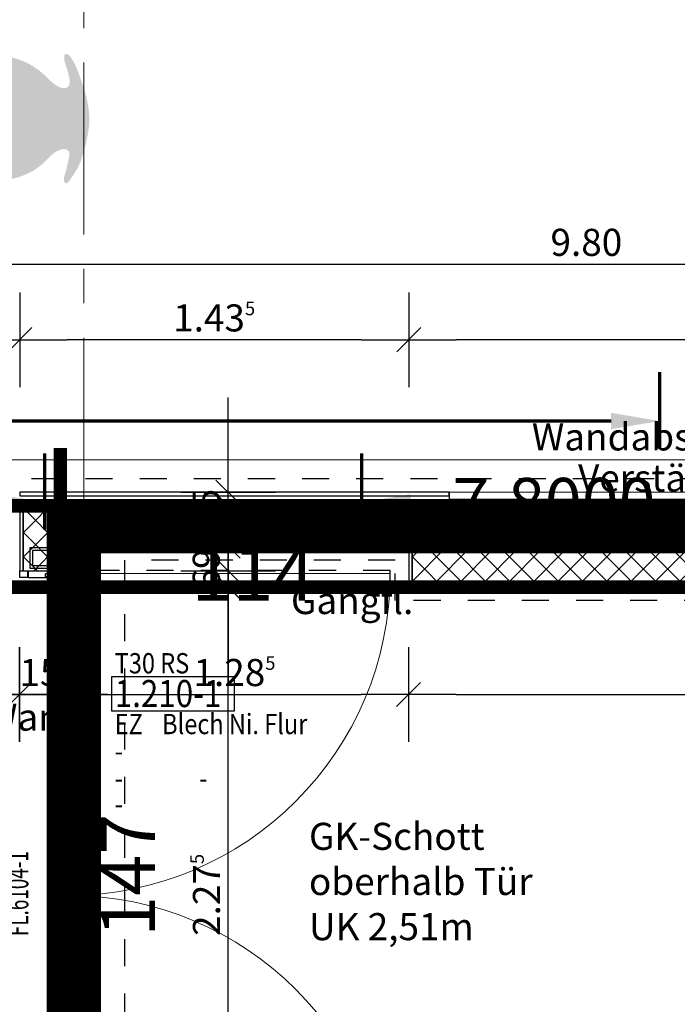
# Model space of a CAD drawing. Units: millimetres. Extents: x -11 to 117, y -61 to 10.
# Drawn here: x 31 to 33, y -37 to -33 of the extents above; entities that cross this region are included whole.
import ezdxf
from ezdxf import colors
from ezdxf.entities.mleader import LeaderData, LeaderLine
from ezdxf.enums import TextEntityAlignment as Align
from ezdxf.math import Vec2, Vec3

# ---------------------------------------------------------------- set-up
doc = ezdxf.new("R2010")
doc.units = ezdxf.units.MM
doc.header["$LTSCALE"] = 0.01
for name, pattern in [('ACAD_ISO01W100', [12, 6, -6]), ('AUSGEZOGEN', [0]), ('HIDDEN', [9.525, 6.35, -3.175]), ('MITTEX2', [101.6, 63.5, -12.7, 12.7, -12.7]), ('PUNKT2_S9', [0.15, 0, -0.15])]:
    doc.linetypes.add(name, pattern=pattern)
for name, color, linetype, lineweight in [('_AP_00_Wand', 172, 'Continuous', 35), ('_AP_Typ_1.7', 80, 'Continuous', 70), ('_AP_Typ_3.3', 140, 'Continuous', 70), ('_AP_Typ_3.4', 150, 'Continuous', 70), ('_AP_Typ_4.6', 230, 'Continuous', 70), ('A_Ausbau Trockenbau', 30, 'AUSGEZOGEN', 25), ('A_Brandschutz_Wände', 40, 'ACAD_ISO01W100', 90), ('A_Decke_Sichtbeton', 214, 'ACAD_ISO01W100', 30), ('A_Moebel2', 8, 'Continuous', 25), ('A_Raster', 128, 'MITTEX2', 18), ('A_Tuer_Txt', 252, 'AUSGEZOGEN', 25), ('A_Tuer_Txt @ 0.1', 252, 'AUSGEZOGEN', 25), ('A_Wandabsorber Text', 7, 'ACAD_ISO01W100', 0)]:
    doc.layers.add(name, color=color, linetype=linetype, lineweight=lineweight)
for name, color, linetype in [('A_Bem', 7, 'Continuous'), ('A_Text_Allgemein', 7, 'Continuous'), ('A_Tuer', 46, 'Continuous'), ('A_Tuer-Txt_NP', 128, 'Continuous'), ('A_Wand_Leicht', 20, 'Continuous')]:
    doc.layers.add(name, color=color, linetype=linetype)
doc.styles.add('200', font='txt', dxfattribs={"width": 0.85, "height": 0.5})
doc.styles.add('_AP_Arial', font='arial.ttf')
doc.styles.add('Arial 2.5 mm', font='arial.ttf', dxfattribs={"height": 2.5})
doc.styles.add('arial_025', font='arial.ttf', dxfattribs={"width": 0.8, "height": 0.25})
doc.styles.add('Frutiger 45 Light', font='txt')
doc.styles.add('innen', font='txt', dxfattribs={"width": 0.85})
doc.dimstyles.new('_AP', dxfattribs={"dimtxt": 0.18, "dimasz": 0.18, "dimexe": 0.18, "dimexo": 0.0625, "dimgap": 0.09, "dimtad": 0, "dimtih": 1, "dimtoh": 1, "dimdec": 4, "dimzin": 0, "dimdsep": 46, "dimtxsty": 'Standard', "dimcen": 0.09, "dimclrd": 7, "dimclre": 7, "dimclrt": 7, "dimadec": 0, "dimazin": 0, "dimtfac": 1, "dimtdec": 4, "dimtofl": 0, "dimtmove": 0, "dimatfit": 3, "dimfxl": 0.1, "dimfxlon": 1, "dimtolj": 1, "dimtzin": 0, "dimarcsym": 0})
doc.dimstyles.new('pb_Innen', dxfattribs={"dimtxt": 0.1, "dimasz": 0.175, "dimexe": 0.0625, "dimexo": 0, "dimgap": 0.03, "dimtad": 1, "dimdec": 4, "dimrnd": 0.005, "dimzin": 12, "dimdsep": 46, "dimtxsty": 'innen', "dimblk1": 'pf_l', "dimblk2": 'pf_r', "dimsah": 1, "dimcen": 0.125, "dimdle": 0.03125, "dimse1": 1, "dimse2": 1, "dimazin": 0, "dimtfac": 1, "dimtdec": 4, "dimtix": 1, "dimtmove": 2, "dimatfit": 2, "dimfxl": 0.0625, "dimtolj": 1, "dimtzin": 0, "dimarcsym": 0})

# ---------------------------------------------------------------- blocks, each defined once
blk = doc.blocks.new('Verstärkung QR-Profil')
for points in [[(-0.0375, -0.0375), (0.0375, -0.0375), (0.0375, 0.0375), (-0.0375, 0.0375)], [(-0.0275, -0.0275), (0.0275, -0.0275), (0.0275, 0.0275), (-0.0275, 0.0275)]]:
    blk.add_lwpolyline(points, close=True)
blk = doc.blocks.new('_None')
blk = doc.blocks.new('Türstempel lang')
blk.add_lwpolyline([(-1, -17), (35.41, -17), (35.41, -7), (-1, -7)], close=True)
at = {"style": '200', "width": 0.85}
for tag, height, p in [('Türen:Brandschutzklasse', 6, (0, 0)), ('Türen:Nummer', 8, (0, -7.94)), ('Türen:Material', 6, (14, -17.94)), ('Türen:Zargenart', 6, (0, -17.94)), ('Türen:Beschreibung', 6, (0, -25.94)), ('Türen:Antrieb', 6, (0, -33.94)), ('Türen:Auslösung', 6, (25, -33.94)), ('Türen:FSA-Obentürschließer', 6, (0, -41.53))]:
    blk.add_attdef(tag, text='', height=height, rotation=0, dxfattribs=at).set_placement(p, align=Align.TOP_LEFT)
blk = doc.blocks.new('pf_l')
for points in [[(0, 1), (0, -1)], [(-0.25, -0.25), (0.25, 0.25)], [(-1, 0), (1, 0)]]:
    blk.add_lwpolyline(points)
blk = doc.blocks.new('pf_r')
for points in [[(0, -1), (0, 1)], [(-0.257, -0.257), (0.243, 0.243)], [(1, 0), (-1, 0)]]:
    blk.add_lwpolyline(points)
blk = doc.blocks.new('*D860')
at = {"layer": 'A_Bem', "linetype": 'Continuous', "lineweight": -2, "transparency": 16777216}
blk.add_line((37.8313, -34.0872), (32.625, -34.0872), dxfattribs=at)
at = {"layer": 'DEFPOINTS', "color": 0, "linetype": 'Continuous', "transparency": 16777216}
for p in [(32.45, -34.0872), (32.45, -34.4372), (38.0063, -34.4372)]:
    blk.add_point(p, dxfattribs=at)
at = {"layer": 'A_Bem', "linetype": 'Continuous', "lineweight": -2, "transparency": 16777216, "xscale": 0.175, "yscale": 0.175, "zscale": 0.175, "rotation": 180}
blk.add_blockref('pf_r', (32.45, -34.0872), dxfattribs=at)
at = {"layer": 'A_Bem', "linetype": 'Continuous', "lineweight": -2, "transparency": 16777216, "xscale": 0.175, "yscale": 0.175, "zscale": 0.175}
blk.add_blockref('pf_l', (38.0063, -34.0872), dxfattribs=at)
at = {"layer": 'A_Bem', "linetype": 'Continuous', "lineweight": -3, "transparency": 16777216, "insert": (35.2282, -34.0062), "char_height": 0.1, "attachment_point": 5, "style": 'innen'}
blk.add_mtext('\\A1;\\A1;5.55\\Q;{\\A1;{\\H0.500000x;\\S5^ ;}}', dxfattribs=at)
blk = doc.blocks.new('*D861')
at = {"layer": 'A_Bem', "linetype": 'Continuous', "lineweight": -2, "transparency": 16777216}
blk.add_line((32.275, -34.0872), (31.1881, -34.0872), dxfattribs=at)
at = {"layer": 'DEFPOINTS', "color": 0, "linetype": 'Continuous', "transparency": 16777216}
for p in [(31.0131, -34.0872), (31.0131, -34.4372), (32.45, -34.4372)]:
    blk.add_point(p, dxfattribs=at)
at = {"layer": 'A_Bem', "linetype": 'Continuous', "lineweight": -2, "transparency": 16777216, "xscale": 0.175, "yscale": 0.175, "zscale": 0.175, "rotation": 180}
blk.add_blockref('pf_r', (31.0131, -34.0872), dxfattribs=at)
at = {"layer": 'A_Bem', "linetype": 'Continuous', "lineweight": -2, "transparency": 16777216, "xscale": 0.175, "yscale": 0.175, "zscale": 0.175}
blk.add_blockref('pf_l', (32.45, -34.0872), dxfattribs=at)
at = {"layer": 'A_Bem', "linetype": 'Continuous', "lineweight": -3, "transparency": 16777216, "insert": (31.7316, -34.0062), "char_height": 0.1, "attachment_point": 5, "style": 'innen'}
blk.add_mtext('\\A1;\\A1;1.43\\Q;{\\A1;{\\H0.500000x;\\S5^ ;}}', dxfattribs=at)
blk = doc.blocks.new('*D862')
at = {"layer": 'A_Bem', "linetype": 'Continuous', "lineweight": -2, "transparency": 16777216}
blk.add_line((30.8381, -34.0872), (30.5915, -34.0872), dxfattribs=at)
at = {"layer": 'DEFPOINTS', "color": 0, "linetype": 'Continuous', "transparency": 16777216}
for p in [(30.4165, -34.0872), (30.4165, -34.4372), (31.0131, -34.4372)]:
    blk.add_point(p, dxfattribs=at)
at = {"layer": 'A_Bem', "linetype": 'Continuous', "lineweight": -2, "transparency": 16777216, "xscale": 0.175, "yscale": 0.175, "zscale": 0.175, "rotation": 180}
blk.add_blockref('pf_r', (30.4165, -34.0872), dxfattribs=at)
at = {"layer": 'A_Bem', "linetype": 'Continuous', "lineweight": -2, "transparency": 16777216, "xscale": 0.175, "yscale": 0.175, "zscale": 0.175}
blk.add_blockref('pf_l', (31.0131, -34.0872), dxfattribs=at)
at = {"layer": 'A_Bem', "linetype": 'Continuous', "lineweight": -3, "transparency": 16777216, "insert": (30.7148, -34.0062), "char_height": 0.1, "attachment_point": 5, "style": 'innen'}
blk.add_mtext('\\A1;\\A1;59\\Q;{\\A1;{\\H0.500000x;\\S5^ ;}}', dxfattribs=at)
blk = doc.blocks.new('*D1332')
at = {"layer": 'A_Bem', "linetype": 'Continuous', "lineweight": -2, "transparency": 16777216}
blk.add_line((30.4415, -35.3963), (30.8377, -35.3963), dxfattribs=at)
at = {"layer": 'DEFPOINTS', "color": 0, "linetype": 'Continuous', "transparency": 16777216}
for p in [(30.2665, -35.0463), (31.0127, -35.0463), (31.0127, -35.3963)]:
    blk.add_point(p, dxfattribs=at)
at = {"layer": 'A_Bem', "linetype": 'Continuous', "lineweight": -2, "transparency": 16777216, "xscale": 0.175, "yscale": 0.175, "zscale": 0.175, "rotation": 180}
blk.add_blockref('pf_l', (30.2665, -35.3963), dxfattribs=at)
at = {"layer": 'A_Bem', "linetype": 'Continuous', "lineweight": -2, "transparency": 16777216, "xscale": 0.175, "yscale": 0.175, "zscale": 0.175}
blk.add_blockref('pf_r', (31.0127, -35.3963), dxfattribs=at)
at = {"layer": 'A_Bem', "linetype": 'Continuous', "lineweight": -3, "transparency": 16777216, "insert": (30.6396, -35.3163), "char_height": 0.1, "attachment_point": 5, "style": 'innen'}
blk.add_mtext('\\A1;\\A1;74\\Q;{\\A1;{\\H0.500000x;\\S5^ ;}}', dxfattribs=at)
blk = doc.blocks.new('*D1333')
at = {"layer": 'A_Bem', "linetype": 'Continuous', "lineweight": -2, "transparency": 16777216}
for p, q in [((30.8377, -35.3963), (30.6627, -35.3963)), ((31.0127, -35.3963), (31.1631, -35.3963)), ((31.3381, -35.3963), (31.5131, -35.3963))]:
    blk.add_line(p, q, dxfattribs=at)
at = {"layer": 'DEFPOINTS', "color": 0, "linetype": 'Continuous', "transparency": 16777216}
for p in [(31.0127, -35.0463), (31.1631, -35.0463), (31.1631, -35.3963)]:
    blk.add_point(p, dxfattribs=at)
at = {"layer": 'A_Bem', "linetype": 'Continuous', "lineweight": -2, "transparency": 16777216, "xscale": 0.175, "yscale": 0.175, "zscale": 0.175}
blk.add_blockref('pf_l', (31.0127, -35.3963), dxfattribs=at)
at = {"layer": 'A_Bem', "linetype": 'Continuous', "lineweight": -2, "transparency": 16777216, "xscale": 0.175, "yscale": 0.175, "zscale": 0.175, "rotation": 180}
blk.add_blockref('pf_r', (31.1631, -35.3963), dxfattribs=at)
at = {"layer": 'A_Bem', "linetype": 'Continuous', "lineweight": -3, "transparency": 16777216, "insert": (31.0879, -35.3153), "char_height": 0.1, "attachment_point": 5, "style": 'innen'}
blk.add_mtext('\\A1;\\A1;15', dxfattribs=at)
blk = doc.blocks.new('*D1334')
at = {"layer": 'A_Bem', "linetype": 'Continuous', "lineweight": -2, "transparency": 16777216}
blk.add_line((31.3381, -35.3963), (32.275, -35.3963), dxfattribs=at)
at = {"layer": 'DEFPOINTS', "color": 0, "linetype": 'Continuous', "transparency": 16777216}
for p in [(31.1631, -35.0463), (32.45, -35.0463), (32.45, -35.3963)]:
    blk.add_point(p, dxfattribs=at)
at = {"layer": 'A_Bem', "linetype": 'Continuous', "lineweight": -2, "transparency": 16777216, "xscale": 0.175, "yscale": 0.175, "zscale": 0.175, "rotation": 180}
blk.add_blockref('pf_l', (31.1631, -35.3963), dxfattribs=at)
at = {"layer": 'A_Bem', "linetype": 'Continuous', "lineweight": -2, "transparency": 16777216, "xscale": 0.175, "yscale": 0.175, "zscale": 0.175}
blk.add_blockref('pf_r', (32.45, -35.3963), dxfattribs=at)
at = {"layer": 'A_Bem', "linetype": 'Continuous', "lineweight": -3, "transparency": 16777216, "insert": (31.8066, -35.3153), "char_height": 0.1, "attachment_point": 5, "style": 'innen'}
blk.add_mtext('\\A1;\\A1;1.28\\Q;{\\A1;{\\H0.500000x;\\S5^ ;}}', dxfattribs=at)
blk = doc.blocks.new('*D1335')
at = {"layer": 'A_Bem', "linetype": 'Continuous', "lineweight": -2, "transparency": 16777216}
blk.add_line((32.625, -35.3963), (36.2733, -35.3963), dxfattribs=at)
at = {"layer": 'DEFPOINTS', "color": 0, "linetype": 'Continuous', "transparency": 16777216}
for p in [(32.45, -35.0463), (36.4483, -35.0463), (36.4483, -35.3963)]:
    blk.add_point(p, dxfattribs=at)
at = {"layer": 'A_Bem', "linetype": 'Continuous', "lineweight": -2, "transparency": 16777216, "xscale": 0.175, "yscale": 0.175, "zscale": 0.175, "rotation": 180}
blk.add_blockref('pf_l', (32.45, -35.3963), dxfattribs=at)
at = {"layer": 'A_Bem', "linetype": 'Continuous', "lineweight": -2, "transparency": 16777216, "xscale": 0.175, "yscale": 0.175, "zscale": 0.175}
blk.add_blockref('pf_r', (36.4483, -35.3963), dxfattribs=at)
at = {"layer": 'A_Bem', "linetype": 'Continuous', "lineweight": -3, "transparency": 16777216, "insert": (34.4491, -35.3153), "char_height": 0.1, "attachment_point": 5, "style": 'innen'}
blk.add_mtext('\\A1;\\A1;4.00', dxfattribs=at)
blk = doc.blocks.new('*D1481')
at = {"layer": 'A_Bem', "linetype": 'Continuous', "lineweight": -2, "transparency": 16777216}
blk.add_line((31.7832, -37.0975), (31.7832, -35.175), dxfattribs=at)
at = {"layer": 'DEFPOINTS', "color": 0, "linetype": 'Continuous', "transparency": 16777216}
for p in [(31.4332, -35), (31.7832, -35), (31.4332, -37.2725)]:
    blk.add_point(p, dxfattribs=at)
at = {"layer": 'A_Bem', "linetype": 'Continuous', "lineweight": -2, "transparency": 16777216, "xscale": 0.175, "yscale": 0.175, "zscale": 0.175}
for name, p, rotation in [('pf_r', (31.7832, -35), 90), ('pf_l', (31.7832, -37.2725), 270)]:
    blk.add_blockref(name, p, dxfattribs=dict(at, rotation=rotation))
at = {"layer": 'A_Bem', "linetype": 'Continuous', "lineweight": -3, "transparency": 16777216, "insert": (31.7032, -36.1363), "char_height": 0.1, "attachment_point": 5, "rotation": 90, "style": 'innen'}
blk.add_mtext('\\A1;\\A1;2.27\\Q;{\\A1;{\\H0.500000x;\\S5^ ;}}', dxfattribs=at)
blk = doc.blocks.new('*D1482')
at = {"layer": 'A_Bem', "linetype": 'Continuous', "lineweight": -2, "transparency": 16777216}
for p, q in [((31.7832, -34.765), (31.7832, -34.59)), ((31.7832, -35), (31.7832, -34.94)), ((31.7832, -35.175), (31.7832, -35.35))]:
    blk.add_line(p, q, dxfattribs=at)
at = {"layer": 'DEFPOINTS', "color": 0, "linetype": 'Continuous', "transparency": 16777216}
for p in [(31.4332, -34.94), (31.7832, -34.94), (31.4332, -35)]:
    blk.add_point(p, dxfattribs=at)
at = {"layer": 'A_Bem', "linetype": 'Continuous', "lineweight": -2, "transparency": 16777216, "xscale": 0.175, "yscale": 0.175, "zscale": 0.175}
for name, p, rotation in [('pf_r', (31.7832, -34.94), 270), ('pf_l', (31.7832, -35), 90)]:
    blk.add_blockref(name, p, dxfattribs=dict(at, rotation=rotation))
at = {"layer": 'A_Bem', "linetype": 'Continuous', "lineweight": -3, "transparency": 16777216, "insert": (31.7022, -34.97), "char_height": 0.1, "attachment_point": 5, "rotation": 90, "style": 'innen'}
blk.add_mtext('\\A1;\\A1;6', dxfattribs=at)
blk = doc.blocks.new('*D1483')
at = {"layer": 'A_Bem', "linetype": 'Continuous', "lineweight": -2, "transparency": 16777216}
for p, q in [((31.7832, -34.675), (31.7832, -34.5)), ((31.7832, -34.94), (31.7832, -34.85)), ((31.7832, -35.115), (31.7832, -35.29))]:
    blk.add_line(p, q, dxfattribs=at)
at = {"layer": 'DEFPOINTS', "color": 0, "linetype": 'Continuous', "transparency": 16777216}
for p in [(31.4332, -34.85), (31.7832, -34.85), (31.4332, -34.94)]:
    blk.add_point(p, dxfattribs=at)
at = {"layer": 'A_Bem', "linetype": 'Continuous', "lineweight": -2, "transparency": 16777216, "xscale": 0.175, "yscale": 0.175, "zscale": 0.175}
for name, p, rotation in [('pf_r', (31.7832, -34.85), 270), ('pf_l', (31.7832, -34.94), 90)]:
    blk.add_blockref(name, p, dxfattribs=dict(at, rotation=rotation))
at = {"layer": 'A_Bem', "linetype": 'Continuous', "lineweight": -3, "transparency": 16777216, "insert": (31.7022, -34.895), "char_height": 0.1, "attachment_point": 5, "rotation": 90, "style": 'innen'}
blk.add_mtext('\\A1;\\A1;9', dxfattribs=at)
blk = doc.blocks.new('*D1484')
at = {"layer": 'A_Bem', "linetype": 'Continuous', "lineweight": -2, "transparency": 16777216}
for p, q in [((31.7832, -34.525), (31.7832, -34.35)), ((31.7832, -34.85), (31.7832, -34.7)), ((31.7832, -35.025), (31.7832, -35.2))]:
    blk.add_line(p, q, dxfattribs=at)
at = {"layer": 'DEFPOINTS', "color": 0, "linetype": 'Continuous', "transparency": 16777216}
for p in [(31.4332, -34.7), (31.7832, -34.7), (31.4332, -34.85)]:
    blk.add_point(p, dxfattribs=at)
at = {"layer": 'A_Bem', "linetype": 'Continuous', "lineweight": -2, "transparency": 16777216, "xscale": 0.175, "yscale": 0.175, "zscale": 0.175}
for name, p, rotation in [('pf_r', (31.7832, -34.7), 270), ('pf_l', (31.7832, -34.85), 90)]:
    blk.add_blockref(name, p, dxfattribs=dict(at, rotation=rotation))
at = {"layer": 'A_Bem', "linetype": 'Continuous', "lineweight": -3, "transparency": 16777216, "insert": (31.7022, -34.775), "char_height": 0.1, "attachment_point": 5, "rotation": 90, "style": 'innen'}
blk.add_mtext('\\A1;\\A1;15', dxfattribs=at)
blk = doc.blocks.new('*D1485')
at = {"layer": 'A_Bem', "linetype": 'Continuous', "lineweight": -2, "transparency": 16777216}
for p, q in [((31.7832, -34.4749), (31.7832, -34.2999)), ((31.7832, -34.7), (31.7832, -34.6499)), ((31.7832, -34.875), (31.7832, -35.05))]:
    blk.add_line(p, q, dxfattribs=at)
at = {"layer": 'DEFPOINTS', "color": 0, "linetype": 'Continuous', "transparency": 16777216}
for p in [(31.7832, -34.6499), (32.1332, -34.6499), (31.4332, -34.7)]:
    blk.add_point(p, dxfattribs=at)
at = {"layer": 'A_Bem', "linetype": 'Continuous', "lineweight": -2, "transparency": 16777216, "xscale": 0.175, "yscale": 0.175, "zscale": 0.175}
for name, p, rotation in [('pf_r', (31.7832, -34.6499), 270), ('pf_l', (31.7832, -34.7), 90)]:
    blk.add_blockref(name, p, dxfattribs=dict(at, rotation=rotation))
at = {"layer": 'A_Bem', "linetype": 'Continuous', "lineweight": -3, "transparency": 16777216, "insert": (31.7022, -34.675), "char_height": 0.1, "attachment_point": 5, "rotation": 90, "style": 'innen'}
blk.add_mtext('\\A1;\\A1;5', dxfattribs=at)
blk = doc.blocks.new('*D1667')
at = {"layer": 'A_Bem', "linetype": 'Continuous', "lineweight": -2, "transparency": 16777216}
blk.add_line((28.3814, -33.8082), (37.8313, -33.8082), dxfattribs=at)
at = {"layer": 'DEFPOINTS', "color": 0, "linetype": 'Continuous', "transparency": 16777216}
for p in [(28.2064, -33.4582), (38.0063, -33.4582), (38.0063, -33.8082)]:
    blk.add_point(p, dxfattribs=at)
at = {"layer": 'A_Bem', "linetype": 'Continuous', "lineweight": -2, "transparency": 16777216, "xscale": 0.175, "yscale": 0.175, "zscale": 0.175, "rotation": 180}
blk.add_blockref('pf_l', (28.2064, -33.8082), dxfattribs=at)
at = {"layer": 'A_Bem', "linetype": 'Continuous', "lineweight": -2, "transparency": 16777216, "xscale": 0.175, "yscale": 0.175, "zscale": 0.175}
blk.add_blockref('pf_r', (38.0063, -33.8082), dxfattribs=at)
at = {"layer": 'A_Bem', "linetype": 'Continuous', "lineweight": -3, "transparency": 16777216, "insert": (33.1064, -33.7272), "char_height": 0.1, "attachment_point": 5, "style": 'innen'}
blk.add_mtext('\\A1;\\A1;9.80', dxfattribs=at)
blk = doc.blocks.new('*D2133')
at = {"color": 7, "lineweight": -2, "transparency": 16777216}
for p, q in [((-5.7725, 0.213), (-5.7725, 0.493)), ((1.5775, 0.213), (1.5775, 0.493)), ((-5.5925, 0.313), (-2.6075, 0.313)), ((1.3975, 0.313), (-1.5875, 0.313))]:
    blk.add_line(p, q, dxfattribs=at)
at = {"color": 7, "transparency": 16777216}
for points in [[(-5.5925, 0.343), (-5.5925, 0.283), (-5.7725, 0.313)], [(1.3975, 0.343), (1.3975, 0.283), (1.5775, 0.313)]]:
    blk.add_solid(points, dxfattribs=at)
at = {"layer": 'DEFPOINTS', "color": 0, "transparency": 16777216}
for p in [(1.5775, 0.313), (-5.7725, 0), (1.5775, 0)]:
    blk.add_point(p, dxfattribs=at)
at = {"color": 7, "transparency": 16777216, "insert": (-2.0975, 0.313), "char_height": 0.18, "attachment_point": 5}
blk.add_mtext('\\A1;7.3500', dxfattribs=at)
blk = doc.blocks.new('*D2137')
at = {"color": 7, "lineweight": -2, "transparency": 16777216}
for p, q in [((-6.2225, 0.213), (-6.2225, 0.493)), ((1.4275, 0.213), (1.4275, 0.493)), ((-6.0425, 0.313), (-2.9075, 0.313)), ((1.2475, 0.313), (-1.8875, 0.313))]:
    blk.add_line(p, q, dxfattribs=at)
at = {"color": 7, "transparency": 16777216}
for points in [[(-6.0425, 0.343), (-6.0425, 0.283), (-6.2225, 0.313)], [(1.2475, 0.343), (1.2475, 0.283), (1.4275, 0.313)]]:
    blk.add_solid(points, dxfattribs=at)
at = {"layer": 'DEFPOINTS', "color": 0, "transparency": 16777216}
for p in [(1.4275, 0.313), (-6.2225, 0), (1.4275, 0)]:
    blk.add_point(p, dxfattribs=at)
at = {"color": 7, "transparency": 16777216, "insert": (-2.3975, 0.313), "char_height": 0.18, "attachment_point": 5}
blk.add_mtext('\\A1;7.6500', dxfattribs=at)
blk = doc.blocks.new('*D2177')
at = {"color": 7, "lineweight": -2, "transparency": 16777216}
for p, q in [((-6.1475, 0.213), (-6.1475, 0.493)), ((1.6525, 0.213), (1.6525, 0.493)), ((-5.9675, 0.313), (-2.7425, 0.313)), ((1.4725, 0.313), (-1.7525, 0.313))]:
    blk.add_line(p, q, dxfattribs=at)
at = {"color": 7, "transparency": 16777216}
for points in [[(-5.9675, 0.343), (-5.9675, 0.283), (-6.1475, 0.313)], [(1.4725, 0.343), (1.4725, 0.283), (1.6525, 0.313)]]:
    blk.add_solid(points, dxfattribs=at)
at = {"layer": 'DEFPOINTS', "color": 0, "transparency": 16777216}
for p in [(1.6525, 0.313), (-6.1475, 0), (1.6525, 0)]:
    blk.add_point(p, dxfattribs=at)
at = {"color": 7, "transparency": 16777216, "insert": (-2.2475, 0.313), "char_height": 0.18, "attachment_point": 5}
blk.add_mtext('\\A1;7.8000', dxfattribs=at)
blk = doc.blocks.new('*D2349')
at = {"color": 7, "lineweight": -2, "transparency": 16777216}
for p, q in [((-5.9975, 0.213), (-5.9975, 0.493)), ((1.5025, 0.213), (1.5025, 0.493)), ((-5.8175, 0.313), (-2.7425, 0.313)), ((1.3225, 0.313), (-1.7525, 0.313))]:
    blk.add_line(p, q, dxfattribs=at)
at = {"color": 7, "transparency": 16777216}
for points in [[(-5.8175, 0.343), (-5.8175, 0.283), (-5.9975, 0.313)], [(1.3225, 0.343), (1.3225, 0.283), (1.5025, 0.313)]]:
    blk.add_solid(points, dxfattribs=at)
at = {"layer": 'DEFPOINTS', "color": 0, "transparency": 16777216}
for p in [(1.5025, 0.313), (-5.9975, 0), (1.5025, 0)]:
    blk.add_point(p, dxfattribs=at)
at = {"color": 7, "transparency": 16777216, "insert": (-2.2475, 0.313), "char_height": 0.18, "attachment_point": 5}
blk.add_mtext('\\A1;7.5000', dxfattribs=at)
blk = doc.blocks.new('*D2387')
at = {"color": 7, "lineweight": -2, "transparency": 16777216}
for p, q in [((-6.1475, 0.213), (-6.1475, 0.493)), ((1.6525, 0.213), (1.6525, 0.493)), ((-5.9675, 0.313), (-2.7425, 0.313)), ((1.4725, 0.313), (-1.7525, 0.313))]:
    blk.add_line(p, q, dxfattribs=at)
at = {"color": 7, "transparency": 16777216}
for points in [[(-5.9675, 0.343), (-5.9675, 0.283), (-6.1475, 0.313)], [(1.4725, 0.343), (1.4725, 0.283), (1.6525, 0.313)]]:
    blk.add_solid(points, dxfattribs=at)
at = {"layer": 'DEFPOINTS', "color": 0, "transparency": 16777216}
for p in [(1.6525, 0.313), (-6.1475, 0), (1.6525, 0)]:
    blk.add_point(p, dxfattribs=at)
at = {"color": 7, "transparency": 16777216, "insert": (-2.2475, 0.313), "char_height": 0.18, "attachment_point": 5}
blk.add_mtext('\\A1;7.8000', dxfattribs=at)
blk = doc.blocks.new('*U2132')
at = {"const_width": 0.05}
blk.add_lwpolyline([(-2.09752, 0), (1.57748, 0)], dxfattribs=at)
at = {"style": '_AP_Arial'}
blk.add_attdef('WNR', text='', height=0.2, dxfattribs=at).set_placement((0, -0.25), align=Align.MIDDLE_CENTER)
dim = blk.add_linear_dim(base=(1.57748, 0.31302), p1=(-5.77252, 0), p2=(1.57748, 0), dimstyle='_AP')
dim.commit()
dim.dimension.update_dxf_attribs({"geometry": '*D2133', "text_midpoint": (-2.09752, 0.31302)})
blk = doc.blocks.new('*U2136')
at = {"const_width": 0.05}
blk.add_lwpolyline([(-2.39751, 0), (1.42749, 0)], dxfattribs=at)
at = {"style": '_AP_Arial'}
blk.add_attdef('WNR', text='', height=0.2, dxfattribs=at).set_placement((0, -0.25), align=Align.MIDDLE_CENTER)
dim = blk.add_linear_dim(base=(1.42749, 0.31302), p1=(-6.2225, 0), p2=(1.42749, 0), dimstyle='_AP')
dim.commit()
dim.dimension.update_dxf_attribs({"geometry": '*D2137', "text_midpoint": (-2.39751, 0.31302)})
blk = doc.blocks.new('*U2176')
at = {"const_width": 0.05}
for points in [[(-2.2475, 0), (-6.1475, 0)], [(-2.2475, 0), (1.6525, 0)]]:
    blk.add_lwpolyline(points, dxfattribs=at)
at = {"style": '_AP_Arial'}
blk.add_attdef('WNR', text='', height=0.2, dxfattribs=at).set_placement((0, -0.25), align=Align.MIDDLE_CENTER)
dim = blk.add_linear_dim(base=(1.6525, 0.31302), p1=(-6.1475, 0), p2=(1.6525, 0), dimstyle='_AP')
dim.commit()
dim.dimension.update_dxf_attribs({"geometry": '*D2177', "text_midpoint": (-2.2475, 0.31302)})
blk = doc.blocks.new('*U2348')
at = {"const_width": 0.05}
blk.add_lwpolyline([(-2.24752, 0), (1.50248, 0)], dxfattribs=at)
at = {"style": '_AP_Arial'}
blk.add_attdef('WNR', text='', height=0.2, dxfattribs=at).set_placement((0, -0.25), align=Align.MIDDLE_CENTER)
dim = blk.add_linear_dim(base=(1.50248, 0.31302), p1=(-5.99752, 0), p2=(1.50248, 0), dimstyle='_AP')
dim.commit()
dim.dimension.update_dxf_attribs({"geometry": '*D2349', "text_midpoint": (-2.24752, 0.31302)})
blk = doc.blocks.new('*U2386')
at = {"const_width": 0.05}
blk.add_lwpolyline([(-2.2475, 0), (-6.1475, 0)], dxfattribs=at)
at = {"style": '_AP_Arial'}
blk.add_attdef('WNR', text='', height=0.2, dxfattribs=at).set_placement((0, -0.25), align=Align.MIDDLE_CENTER)
dim = blk.add_linear_dim(base=(1.6525, 0.31302), p1=(-6.1475, 0), p2=(1.6525, 0), dimstyle='_AP')
dim.commit()
dim.dimension.update_dxf_attribs({"geometry": '*D2387', "text_midpoint": (-2.2475, 0.31302)})

msp = doc.modelspace()

# ---------------------------------------------------------------- hatches: boundary and pattern name
at = {"layer": 'A_Moebel2', "linetype": 'AUSGEZOGEN', "lineweight": 25}
h = msp.add_hatch(color=255, dxfattribs=at)
h.paths.add_polyline_path([(31.14001, -33.39741), (31.12582, -33.40952), (31.12766, -33.40772), (31.12541, -33.40987), (31.1217, -33.41353), (31.12421, -33.41109), (31.11462, -33.42083), (31.09513, -33.44002), (31.06944, -33.45892), (31.05418, -33.46764), (31.03646, -33.47615), (31.01074, -33.48617), (30.98726, -33.4929), (30.96069, -33.49671), (30.93851, -33.49619), (30.92041, -33.49312), (30.91226, -33.4909), (30.89956, -33.48624), (30.88796, -33.48056), (30.87669, -33.47367), (30.87222, -33.47057), (30.87222, -33.07359), (30.87872, -33.06908), (30.885, -33.06506), (30.89109, -33.06147), (30.89702, -33.05827), (30.90282, -33.05545), (30.9085, -33.05297), (30.91408, -33.05082), (30.91957, -33.04897), (30.925, -33.04741), (30.93041, -33.04612), (30.93598, -33.04505), (30.94168, -33.04423), (30.94751, -33.04364), (30.95343, -33.04331), (30.95943, -33.04323), (30.96548, -33.04342), (30.9716, -33.04387), (30.97784, -33.04459), (30.98421, -33.0456), (30.99073, -33.04691), (30.99741, -33.04852), (31.00425, -33.05046), (31.01128, -33.05273), (31.01849, -33.05537), (31.02592, -33.05838), (31.03357, -33.06179), (31.04146, -33.06563), (31.04947, -33.06985), (31.05728, -33.07427), (31.06486, -33.0789), (31.07221, -33.08372), (31.07931, -33.08871), (31.08617, -33.09387), (31.09277, -33.0992), (31.09913, -33.10469), (31.10634, -33.11134), (31.11976, -33.12427), (31.12768, -33.13167), (31.129, -33.13287), (31.13377, -33.13702), (31.13916, -33.14141), (31.14232, -33.14382), (31.1442, -33.14518), (31.14884, -33.14836), (31.15282, -33.1508), (31.15638, -33.15274), (31.15965, -33.15427), (31.16272, -33.15548), (31.16562, -33.15641), (31.1684, -33.1571), (31.17108, -33.15756), (31.17368, -33.15782), (31.17624, -33.15788), (31.17875, -33.15775), (31.18113, -33.15745), (31.18331, -33.15701), (31.18527, -33.15644), (31.18699, -33.15577), (31.1885, -33.15503), (31.18981, -33.15423), (31.19094, -33.15337), (31.19192, -33.15247), (31.19283, -33.15145), (31.1937, -33.15027), (31.19451, -33.1489), (31.19527, -33.1473), (31.19597, -33.14544), (31.19659, -33.14327), (31.19711, -33.14072), (31.19751, -33.13775), (31.19774, -33.13432), (31.19775, -33.13075), (31.19755, -33.127), (31.19709, -33.12297), (31.19633, -33.11848), (31.19513, -33.11309), (31.19286, -33.10455), (31.18959, -33.09315), (31.18863, -33.08994), (31.18429, -33.07604), (31.18384, -33.07465), (31.18231, -33.07002), (31.18066, -33.06504), (31.17926, -33.06028), (31.17838, -33.05656), (31.17781, -33.05321), (31.17748, -33.05003), (31.17735, -33.04689), (31.17744, -33.04371), (31.17771, -33.04078), (31.17809, -33.0385), (31.17854, -33.03674), (31.17901, -33.03539), (31.1795, -33.03436), (31.17998, -33.03357), (31.18045, -33.03297), (31.18092, -33.0325), (31.18139, -33.03213), (31.18186, -33.03185), (31.18236, -33.03164), (31.18293, -33.03147), (31.1836, -33.03136), (31.18439, -33.03133), (31.18534, -33.0314), (31.18649, -33.03161), (31.18786, -33.032), (31.18945, -33.03263), (31.19123, -33.0335), (31.19305, -33.0346), (31.19477, -33.03584), (31.19641, -33.03722), (31.19799, -33.0388), (31.19958, -33.04066), (31.20129, -33.04298), (31.20347, -33.04638), (31.20618, -33.05093), (31.21311, -33.06274), (31.21498, -33.06594), (31.21921, -33.07321), (31.2219, -33.08017), (31.2315, -33.10529), (31.23785, -33.12246), (31.24297, -33.13689), (31.24732, -33.14974), (31.25108, -33.16151), (31.25436, -33.17248), (31.25724, -33.1828), (31.25977, -33.19261), (31.26197, -33.20198), (31.26388, -33.21098), (31.26552, -33.21966), (31.2669, -33.22806), (31.26803, -33.2362), (31.26893, -33.24412), (31.26961, -33.25184), (31.27008, -33.25938), (31.27033, -33.26676), (31.27039, -33.27399), (31.27025, -33.28119), (31.2699, -33.28859), (31.26933, -33.29623), (31.26854, -33.30414), (31.26752, -33.31235), (31.26624, -33.32092), (31.26468, -33.3299), (31.26282, -33.33937), (31.26063, -33.34945), (31.25804, -33.36031), (31.25497, -33.37222), (31.25126, -33.38568), (31.24653, -33.40194), (31.23841, -33.4287), (31.23242, -33.44188), (31.22861, -33.44961), (31.22511, -33.45608), (31.22086, -33.46325), (31.21514, -33.47222), (31.19667, -33.50021), (31.19331, -33.50513), (31.19175, -33.50678), (31.19045, -33.50778), (31.1881, -33.50879), (31.18623, -33.50899), (31.18454, -33.50883), (31.18264, -33.50829), (31.18105, -33.50751), (31.18003, -33.50677), (31.17892, -33.50561), (31.17779, -33.50367), (31.17693, -33.50088), (31.17652, -33.49706), (31.1766, -33.49288), (31.1771, -33.48852), (31.1779, -33.48446), (31.17936, -33.47915), (31.18223, -33.4705), (31.18969, -33.44066), (31.19333, -33.42321), (31.19496, -33.41474), (31.19594, -33.40821), (31.19645, -33.40339), (31.19657, -33.40047), (31.19649, -33.39824), (31.19627, -33.39643), (31.19594, -33.39492), (31.19551, -33.39361), (31.19501, -33.39247), (31.19442, -33.39144), (31.19368, -33.39043), (31.19277, -33.38942), (31.19165, -33.3884), (31.19031, -33.38739), (31.18874, -33.38641), (31.18694, -33.3855), (31.18496, -33.38471), (31.18287, -33.38406), (31.18069, -33.38359), (31.1784, -33.38328), (31.17598, -33.38314), (31.17339, -33.3832), (31.17064, -33.38348), (31.16772, -33.38398), (31.16461, -33.38474), (31.16126, -33.3858), (31.15763, -33.38721), (31.15371, -33.38899), (31.14971, -33.39109), (31.14564, -33.39352), (31.14145, -33.39633)], flags=16)
h.paths.add_polyline_path([(31.12582, -33.40952), (31.12421, -33.41109), (31.12541, -33.40987)], flags=16)
h.paths.add_polyline_path([(31.14001, -33.39741), (31.12582, -33.40952), (31.13713, -33.39955)], flags=16)
h.paths.add_polyline_path([(31.14001, -33.39741), (31.13994, -33.39742), (31.13713, -33.39955), (31.12582, -33.40952)])
at = {"layer": 'A_Wand_Leicht', "linetype": 'Continuous', "lineweight": 13}
h = msp.add_hatch(dxfattribs=at)
h.set_pattern_fill('ANSI37', color=20, scale=0.02, style=0)
h.paths.add_polyline_path([(31.02563, -34.93998), (31.15063, -34.93999), (31.15063, -34.83749), (31.02564, -34.71249)], flags=0)
h = msp.add_hatch(dxfattribs=at)
h.set_pattern_fill('ANSI37', color=20, scale=0.02, style=0)
h.paths.add_polyline_path([(31.02564, -34.71249), (31.15063, -34.83749), (32.4625, -34.83748), (32.5875, -34.71248)], flags=0)
h = msp.add_hatch(dxfattribs=at)
h.set_pattern_fill('ANSI37', color=20, scale=0.02, angle=-360, style=0)
h.paths.add_polyline_path([(32.5875, -34.71248), (32.4625, -34.83748), (32.46249, -34.98754), (32.5875, -34.85755)], flags=0)
h = msp.add_hatch(dxfattribs=at)
h.set_pattern_fill('ANSI37', color=20, scale=0.02, angle=-360, style=0)
h.paths.add_polyline_path([(32.46249, -34.98754), (36.43574, -34.98792), (36.31075, -34.85791), (32.5875, -34.85755)], flags=0)

# ---------------------------------------------------------------- linework, layer by layer
at = {"layer": 'A_Ausbau Trockenbau', "linetype": 'AUSGEZOGEN', "lineweight": 13}
for p, q in [((38.00632, -34.53047), (29.79633, -34.52998)), ((32.45, -34.99998), (38.00631, -35.00047))]:
    msp.add_line(p, q, dxfattribs=at)
at = {"layer": 'A_Brandschutz_Wände', "color": 40, "const_width": 0.2}
msp.add_lwpolyline([(38.10633, -34.77485), (31.21313, -34.77485), (31.21313, -37.5)], dxfattribs=at)
at = {"layer": 'A_Decke_Sichtbeton'}
for points in [[(37.95634, -34.60047), (28.25635, -34.60047), (28.25635, -29.77465), (37.95634, -29.77465)], [(31.4, -34.89999), (31.4, -37.37403), (32.4, -37.37403), (32.4, -37.22375), (32.8, -37.22375), (32.8, -40.9198), (34.20575, -40.9198), (34.20575, -37.22375), (38.88132, -37.22375), (38.88132, -37.37403), (39.96819, -37.37403), (39.96819, -35.05047), (39.96819, -35.05047), (39.96819, -35.05047), (32.4, -35.04998), (32.4, -34.89999)]]:
    msp.add_lwpolyline(points, close=True, dxfattribs=at)
at = {"layer": 'A_Raster'}
msp.add_line((31.25, 8.59271), (31.25, -56.05232), dxfattribs=at)
at = {"layer": 'A_Tuer', "linetype": 'AUSGEZOGEN', "lineweight": 13}
for p, q in [((31.16313, -34.84999), (31.25, -34.84999)), ((31.25, -34.84999), (31.35, -34.84999)), ((31.19363, -34.94998), (32.38173, -34.94998))]:
    msp.add_line(p, q, dxfattribs=at)
at = {"layer": 'A_Tuer', "linetype": 'PUNKT2_S9', "lineweight": 13}
msp.add_line((31.35, -34.84999), (31.25, -34.84999), dxfattribs=at)
at = {"layer": 'A_Tuer', "linetype": 'ACAD_ISO01W100', "lineweight": 13}
msp.add_line((31.16311, -37.33254), (31.16326, -34.93999), dxfattribs=at)
at = {"layer": 'A_Tuer'}
for points in [[(31.0446, -34.93998), (31.0446, -34.96248, 0.4142136), (31.0471, -34.96498), (31.12238, -34.96498, 1), (31.12238, -34.96248), (31.11088, -34.96248, -0.4142136), (31.10838, -34.95998), (31.10838, -34.95248, -0.4142136), (31.11088, -34.94998), (31.17563, -34.94998, 0.4142136), (31.17813, -34.94748), (31.17813, -34.92248, 0.4142136), (31.17563, -34.91998), (31.16313, -34.91998)], [(31.0426, -34.93998), (31.0426, -34.96248, -0.4142136), (31.0401, -34.96498), (31.01563, -34.96493, -0.4142136), (31.01313, -34.96243), (31.01313, -34.93993)]]:
    msp.add_lwpolyline(points, format="xyb", dxfattribs=at)
at = {"layer": 'A_Tuer', "linetype": 'HIDDEN'}
msp.add_lwpolyline([(31.19363, -35.00886), (32.38173, -35.00886), (32.38173, -34.93886), (31.19363, -34.93886)], close=True, dxfattribs=at)
at = {"layer": 'A_Tuer', "linetype": 'AUSGEZOGEN', "lineweight": 13}
for centre, start, end in [((31.19363, -34.94998), 270, 0), ((31.19363, -37.32618), 0, 90)]:
    msp.add_arc(centre, 1.1881, start, end, dxfattribs=at)
at = {"layer": 'A_Wand_Leicht', "color": 20, "linetype": 'Continuous', "lineweight": -3}
for p, q in [((32.60003, -34.64988), (32.59998, -34.73738)), ((32.60002, -34.67488), (36.29824, -34.67729)), ((36.29825, -34.65229), (32.60003, -34.64988)), ((31.01314, -34.69999), (31.01313, -34.93998)), ((32.6, -34.69998), (31.01314, -34.69999)), ((31.02564, -34.71249), (31.02563, -34.93998)), ((31.02563, -34.93998), (31.02564, -34.71249)), ((32.5875, -34.71248), (31.02564, -34.71249)), ((31.02564, -34.71249), (32.5875, -34.71248)), ((32.5875, -34.85755), (32.5875, -34.71248)), ((32.5875, -34.71248), (32.5875, -34.85755)), ((32.6, -34.84505), (32.6, -34.69998)), ((32.59998, -34.73738), (36.2982, -34.73979)), ((32.4625, -34.83748), (31.15063, -34.83749)), ((31.15063, -34.83749), (32.4625, -34.83748)), ((31.15063, -34.83749), (31.15063, -34.93999)), ((31.15063, -34.93999), (31.15063, -34.83749)), ((31.16313, -34.84999), (32.45, -34.84998)), ((31.16313, -34.93999), (31.16313, -34.84999)), ((32.45, -34.84998), (32.44999, -35.00004)), ((32.46249, -34.98754), (32.4625, -34.83748)), ((32.4625, -34.83748), (32.46249, -34.98754)), ((36.31075, -34.85791), (32.5875, -34.85755)), ((32.5875, -34.85755), (36.31075, -34.85791)), ((36.29825, -34.84541), (32.6, -34.84505)), ((31.01313, -34.93998), (31.16313, -34.93999)), ((32.44999, -35.00004), (36.44824, -35.00042)), ((36.43574, -34.98792), (32.46249, -34.98754)), ((32.46249, -34.98754), (36.43574, -34.98792))]:
    msp.add_line(p, q, dxfattribs=at)
at = {"layer": 'A_Wand_Leicht', "linetype": 'ByBlock'}
msp.add_lwpolyline([(32.60003, -34.64988), (31.01309, -34.64996), (31.01309, -34.66246), (32.60002, -34.66349)], close=True, dxfattribs=at)

# ---------------------------------------------------------------- block references
at = {"layer": '_AP_00_Wand', "ltscale": 20, "rotation": 90}
msp.add_blockref('*U2132', (31.1631, -36.06377), dxfattribs=at).add_auto_attribs({'WNR': '147'})
at = {"layer": '_AP_Typ_1.7', "ltscale": 20}
msp.add_blockref('*U2136', (29.67851, -35.00001), dxfattribs=at)
at = {"layer": '_AP_Typ_3.3', "ltscale": 20}
msp.add_blockref('*U2348', (31.87532, -34.69998), dxfattribs=at).add_auto_attribs({'WNR': '114'})
at = {"layer": '_AP_Typ_3.4', "ltscale": 20}
msp.add_blockref('*U2176', (35.23442, -35.00004), dxfattribs=at)
at = {"layer": '_AP_Typ_4.6', "ltscale": 20}
msp.add_blockref('*U2386', (38.42507, -35.00004), dxfattribs=at)
at = {"layer": 'A_Tuer_Txt @ 0.1', "color": 252, "linetype": 'AUSGEZOGEN', "lineweight": 25, "xscale": 0.0125, "yscale": 0.0125, "zscale": 0.0125}
msp.add_blockref('Türstempel lang', (31.36426, -35.24367), dxfattribs=at).add_auto_attribs({'Türen:Brandschutzklasse': 'T30 RS', 'Türen:Nummer': '1.210-1', 'Türen:Zargenart': 'EZ', 'Türen:Material': 'Blech Ni. Flur', 'Türen:Beschreibung': '-', 'Türen:Antrieb': '-', 'Türen:Auslösung': '-', 'Türen:FSA-Obentürschließer': '-'})
at = {"layer": 'A_Wand_Leicht'}
msp.add_blockref('Verstärkung QR-Profil', (31.08813, -34.89249), dxfattribs=at)

# ---------------------------------------------------------------- texts
at = {"layer": 'A_Text_Allgemein', "insert": (29.17032, -35.43026), "char_height": 0.1, "attachment_point": 1, "style": 'arial_025'}
msp.add_mtext_dynamic_manual_height_columns('Feuerlöscher-Nische in GK-Wand ^JUK 0,30 ab OKFF^JB 0,32 / T 0,23 / H 0,72', width=3.2077818, gutter_width=12.5, heights=[0], dxfattribs=at)
at = {"layer": 'A_Tuer-Txt_NP', "color": 52, "linetype": 'AUSGEZOGEN', "lineweight": 13, "insert": (31.04506, -36.28858), "char_height": 0.08, "width": 0.0254545, "attachment_point": 7, "rotation": 90, "style": 'Frutiger 45 Light'}
msp.add_mtext('{\\W0.64;FL.6104-1}', dxfattribs=at)
at = {"layer": 'A_Tuer_Txt', "char_height": 0.1, "attachment_point": 1}
for s, insert in [('{\\fUnivers 47 CondensedLight|b0|i0|c0|p2;Gangfl.}', (32.01509, -34.99961)), ('{\\fUnivers 47 CondensedLight|b0|i0|c0|p2;GK-Schott\\Poberhalb Tür\\PUK 2,51m}', (32.0817, -35.8701))]:
    msp.add_mtext_dynamic_manual_height_columns(s, width=0.9300784, gutter_width=12.5, heights=[0], dxfattribs=dict(at, insert=insert))
at = {"layer": 'A_Wandabsorber Text', "insert": (32.90502, -34.39551), "char_height": 0.1, "attachment_point": 1, "style": 'arial_025'}
msp.add_mtext_dynamic_manual_height_columns('Wandabsorber Typ 2', width=3.2077818, gutter_width=12.5, heights=[0], dxfattribs=at)

# ---------------------------------------------------------------- dimensions: what is measured, and where the dimension line sits
at = {"layer": 'A_Bem', "color": 7, "linetype": 'Continuous', "lineweight": -3}
for base, p1, p2, text, picture, middle in [((38.00633, -33.80815), (28.20639, -33.45815), (38.00633, -33.45815), '\\A1;9.80', '*D1667', (33.10636, -33.72718)), ((31.01275, -35.39632), (30.26648, -35.04632), (31.01275, -35.04632), '\\A1;74\\Q;{\\A1;{\\H0.500000x;\\S5^ ;}}', '*D1332', (30.63961, -35.31632)), ((31.16313, -35.39632), (31.01275, -35.04632), (31.16313, -35.04632), '\\A1;15', '*D1333', (31.08794, -35.31535)), ((32.45, -35.39632), (31.16313, -35.04632), (32.45, -35.04632), '\\A1;1.28\\Q;{\\A1;{\\H0.500000x;\\S5^ ;}}', '*D1334', (31.80656, -35.31535)), ((36.44826, -35.39632), (32.45, -35.04632), (36.44826, -35.04632), '\\A1;4.00', '*D1335', (34.44913, -35.31535))]:
    dim = msp.add_linear_dim(base=base, p1=p1, p2=p2, text=text, dimstyle='pb_Innen', override={"dimclrd": 256, "dimclre": 256, "dimclrt": 256}, dxfattribs=at)
    dim.commit()
    dim.dimension.update_dxf_attribs({"geometry": picture, "text_midpoint": middle})
for base, p1, p2, angle, text, picture, middle in [((30.4165, -34.08718, 3), (31.01313, -34.43718, 3), (30.4165, -34.43718, 3), 180, '\\A1;59\\Q;{\\A1;{\\H0.500000x;\\S5^ ;}}', '*D862', (30.71482, -34.00621, 3)), ((31.01313, -34.08718, 3), (32.45, -34.43718, 3), (31.01313, -34.43718, 3), 180, '\\A1;1.43\\Q;{\\A1;{\\H0.500000x;\\S5^ ;}}', '*D861', (31.73157, -34.00621, 3)), ((32.45, -34.08718, 3), (38.00634, -34.43718, 3), (32.45, -34.43718, 3), 180, '\\A1;5.55\\Q;{\\A1;{\\H0.500000x;\\S5^ ;}}', '*D860', (35.22817, -34.00621, 3)), ((31.78316, -34.64991), (31.43316, -34.69999), (32.13316, -34.64991), 90, '\\A1;5', '*D1485', (31.70219, -34.67495)), ((31.78316, -34.69999), (31.43316, -34.84999), (31.43316, -34.69999), 90, '\\A1;15', '*D1484', (31.70219, -34.77499)), ((31.78316, -34.84999), (31.43316, -34.93998), (31.43316, -34.84999), 90, '\\A1;9', '*D1483', (31.70219, -34.89499)), ((31.78316, -34.93998), (31.43316, -35), (31.43316, -34.93998), 90, '\\A1;6', '*D1482', (31.70219, -34.96999)), ((31.78316, -35), (31.43316, -37.27254), (31.43316, -35), 90, '\\A1;2.27\\Q;{\\A1;{\\H0.500000x;\\S5^ ;}}', '*D1481', (31.70316, -36.13627))]:
    dim = msp.add_linear_dim(base=base, p1=p1, p2=p2, angle=angle, text=text, dimstyle='pb_Innen', override={"dimclrd": 256, "dimclre": 256, "dimclrt": 256}, dxfattribs=at)
    dim.commit()
    dim.dimension.update_dxf_attribs({"geometry": picture, "text_midpoint": middle})

# ---------------------------------------------------------------- leaders
at = {"layer": 'A_Text_Allgemein'}
ml = msp.add_multileader_mtext('Standard', dxfattribs=at)
ml.set_content('Verstärkung', color=256, style='Arial 2.5 mm')
ml.set_leader_properties()
ml.set_arrow_properties(name='NONE')
ml.build(insert=Vec2(0, 0))
ml.multileader.update_dxf_attribs({"text_left_attachment_type": 6, "text_right_attachment_type": 6, "dogleg_length": 2, "arrow_head_size": 0.08, "scale": 0.02})
ctx = ml.context
ctx.base_point, ctx.scale, ctx.char_height, ctx.arrow_head_size, ctx.landing_gap_size, ctx.plane_origin = Vec3(33.05574, -34.67662), 0.02, 0.1, 0.08, 0.02, Vec3(34.893, -34.64861)
ctx.left_attachment, ctx.right_attachment, ctx.attachment_type = 6, 6, 2
notes = []
notes.append((ctx, [(0, (1, 1, 0), (34.08891, -34.67662), (-1, 0), 0.24992, [(1, [(34.28611, -34.44261)], 0, [])])]))
ctx.mtext.insert, ctx.mtext.flow_direction = Vec3(33.07574, -34.54722), 5
for ctx, leaders in notes:
    for number, flags, end, landing, length, lines in leaders:
        leader = LeaderData()
        leader.index, (leader.has_last_leader_line, leader.has_dogleg_vector, leader.attachment_direction) = number, flags
        leader.last_leader_point, leader.dogleg_vector, leader.dogleg_length = Vec3(end), Vec3(landing), length
        for number, points, colour, breaks in lines:
            line = LeaderLine()
            line.index, line.vertices, line.color, line.breaks = number, Vec3.list(points), colors.encode_raw_color(colour), breaks
            leader.lines.append(line)
        ctx.leaders.append(leader)

doc.saveas('drawing.dxf')
